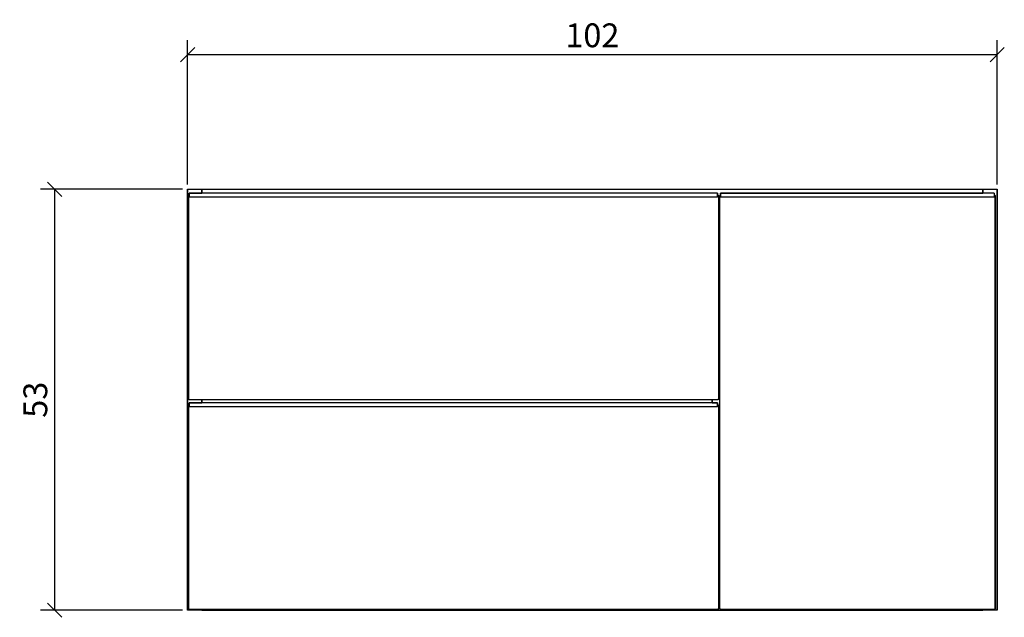
# Model space of a CAD drawing. Extents: x 33 to 157, y 121 to 196.
import ezdxf

# ---------------------------------------------------------------- set-up
doc = ezdxf.new("R2010")
doc.units = 0
doc.layers.add('Cotation-JacobDelafon', color=8, linetype='Continuous')
doc.styles.add('Jacob-Delafon', font='ARIAL.TTF')
doc.dimstyles.new('Cotation-Jacob-Delafon', dxfattribs={"dimtxt": 3, "dimasz": 1.8, "dimexe": 1.8, "dimexo": 0.625, "dimgap": 0.9, "dimtad": 1, "dimzin": 12, "dimdsep": 46, "dimtxsty": 'Jacob-Delafon', "dimblk": 'OBLIQUE', "dimcen": 0.9, "dimadec": 0, "dimazin": 3, "dimtfac": 1, "dimtofl": 0, "dimtmove": 2, "dimatfit": 3, "dimldrblk": 'OBLIQUE', "dimfxl": 1, "dimtolj": 1, "dimtzin": 0, "dimarcsym": 0})

# ---------------------------------------------------------------- blocks, each defined once
blk = doc.blocks.new('_Oblique')
at = {"color": 0, "linetype": 'ByBlock', "lineweight": -2}
blk.add_line((-0.5, -0.5), (0.5, 0.5), dxfattribs=at)
blk = doc.blocks.new('*D3')
at = {"layer": 'Cotation-JacobDelafon', "color": 0, "linetype": 'Continuous', "lineweight": -2}
for p, q in [((54, 175.62), (54, 193.76)), ((156, 175.62), (156, 193.76)), ((54, 191.96), (156, 191.96))]:
    blk.add_line(p, q, dxfattribs=at)
at = {"layer": 'Defpoints', "color": 0, "linetype": 'Continuous', "lineweight": 0}
for p in [(156, 191.96), (54, 175), (156, 175)]:
    blk.add_point(p, dxfattribs=at)
at = {"layer": 'Cotation-JacobDelafon', "color": 0, "linetype": 'Continuous', "lineweight": -2, "xscale": 1.8, "yscale": 1.8, "zscale": 1.8, "rotation": 180}
blk.add_blockref('_Oblique', (54, 191.96), dxfattribs=at)
at = {"layer": 'Cotation-JacobDelafon', "color": 0, "linetype": 'Continuous', "lineweight": -2, "xscale": 1.8, "yscale": 1.8, "zscale": 1.8}
blk.add_blockref('_Oblique', (156, 191.96), dxfattribs=at)
at = {"layer": 'Cotation-JacobDelafon', "color": 0, "linetype": 'Continuous', "lineweight": 0, "insert": (105, 194.39), "char_height": 3, "attachment_point": 5, "style": 'Jacob-Delafon'}
blk.add_mtext('\\A1;102', dxfattribs=at)
blk = doc.blocks.new('*D4')
at = {"layer": 'Cotation-JacobDelafon', "color": 0, "linetype": 'Continuous', "lineweight": -2}
for p, q in [((53.37, 175), (35.45, 175)), ((37.25, 175), (37.25, 122)), ((53.37, 122), (35.45, 122))]:
    blk.add_line(p, q, dxfattribs=at)
at = {"layer": 'Defpoints', "color": 0, "linetype": 'Continuous', "lineweight": 0}
for p in [(54, 175), (37.25, 122), (54, 122)]:
    blk.add_point(p, dxfattribs=at)
at = {"layer": 'Cotation-JacobDelafon', "color": 0, "linetype": 'Continuous', "lineweight": -2, "xscale": 1.8, "yscale": 1.8, "zscale": 1.8}
for p, rotation in [((37.25, 175), 90), ((37.25, 122), 270)]:
    blk.add_blockref('_Oblique', p, dxfattribs=dict(at, rotation=rotation))
at = {"layer": 'Cotation-JacobDelafon', "color": 0, "linetype": 'Continuous', "lineweight": 0, "insert": (34.82, 148.5), "char_height": 3, "attachment_point": 5, "rotation": 90, "style": 'Jacob-Delafon'}
blk.add_mtext('\\A1;53', dxfattribs=at)

msp = doc.modelspace()

# ---------------------------------------------------------------- linework, layer by layer
at = {"color": 7}
for p, q in [((53.999977, 174.999999), (53.999977, 122.000133)), ((53.999977, 122.000133), (53.999977, 174.999999)), ((53.999977, 174.999999), (55.800039, 174.999999)), ((55.800039, 174.999999), (55.800039, 174.502182)), ((55.800039, 174.999999), (154.200062, 174.999999)), ((55.800039, 174.502182), (55.800039, 174.999999)), ((154.200062, 174.999999), (154.200062, 174.502182)), ((154.200062, 174.502182), (154.200062, 174.999999)), ((154.200062, 174.999999), (156.000125, 174.999999)), ((156.000125, 122.000133), (156.000125, 174.999999)), ((156.000125, 174.999999), (156.000125, 122.000133)), ((54.100057, 174.200047), (54.18429, 174.28428)), ((54.100057, 174.200047), (54.100057, 148.60006)), ((54.100057, 148.60006), (54.100057, 174.200047)), ((120.784359, 174.502182), (54.18429, 174.502182)), ((54.18429, 174.502182), (55.800039, 174.502182)), ((54.18429, 174.502182), (54.18429, 174.302195)), ((54.18429, 174.454296), (54.18429, 174.502182)), ((54.18429, 174.329411), (54.18429, 174.454296)), ((54.18429, 174.174898), (54.18429, 174.329411)), ((54.18429, 174.302195), (54.18429, 174.049841)), ((54.18429, 174.049841), (54.18429, 174.174898)), ((54.18429, 174.002127), (54.18429, 174.049841)), ((54.18429, 174.049841), (54.18429, 174.002127)), ((120.784359, 174.002127), (54.18429, 174.002127)), ((120.784359, 174.502182), (120.784359, 174.454468)), ((120.784359, 174.302195), (120.784359, 174.502182)), ((120.784359, 174.454468), (120.784359, 174.329411)), ((120.784359, 174.329411), (120.784359, 174.174898)), ((120.784359, 174.049841), (120.784359, 174.302195)), ((120.799862, 174.299955), (120.784359, 174.299955)), ((120.784359, 174.299955), (120.799862, 174.299955)), ((120.799862, 174.200047), (120.784359, 174.200047)), ((120.784359, 174.174898), (120.784359, 174.049841)), ((120.784359, 174.002127), (120.784359, 174.049841)), ((120.784359, 174.049841), (120.784359, 174.002127)), ((120.799862, 174.200047), (120.799862, 174.299955)), ((120.799862, 174.299955), (120.900114, 174.200047)), ((120.900114, 174.200047), (120.900114, 148.60006)), ((121.049976, 174.200047), (121.13438, 174.28428)), ((121.049976, 122.199948), (121.049976, 174.200047)), ((155.634256, 174.502182), (121.13438, 174.502182)), ((121.13438, 174.502182), (154.200062, 174.502182)), ((121.13438, 174.502182), (121.13438, 174.302195)), ((121.13438, 174.454296), (121.13438, 174.502182)), ((121.13438, 174.329411), (121.13438, 174.454296)), ((121.13438, 174.174898), (121.13438, 174.329411)), ((121.13438, 174.302195), (121.13438, 174.049841)), ((121.13438, 174.049841), (121.13438, 174.174898)), ((121.13438, 174.002127), (121.13438, 174.049841)), ((121.13438, 174.049841), (121.13438, 174.002127)), ((155.634256, 174.002127), (121.13438, 174.002127)), ((155.634256, 174.502182), (155.634256, 174.454468)), ((155.634256, 174.454468), (155.634256, 174.329411)), ((155.634256, 174.329411), (155.634256, 174.174898)), ((155.634256, 174.299955), (155.650103, 174.299955)), ((155.650103, 174.200047), (155.634256, 174.200047)), ((155.634256, 174.174898), (155.634256, 174.049841)), ((155.634256, 174.049841), (155.634256, 174.002127)), ((155.650103, 174.200047), (155.650103, 174.299955)), ((155.650103, 174.299955), (155.750011, 174.200047)), ((155.750011, 122.199948), (155.750011, 174.200047)), ((155.750011, 174.200047), (155.750011, 122.199948)), ((121.049976, 169.00002), (120.900114, 169.00002)), ((120.900114, 169.00002), (121.049976, 169.00002)), ((54.199965, 148.49998), (54.100057, 148.60006)), ((54.100057, 147.799936), (54.18429, 147.884169)), ((54.100057, 147.799936), (54.100057, 122.199948)), ((54.100057, 122.199948), (54.100057, 147.799936)), ((120.784359, 148.102243), (54.18429, 148.102071)), ((54.18429, 148.102071), (55.800039, 148.102071)), ((54.18429, 148.102071), (54.18429, 147.902083)), ((54.18429, 148.054357), (54.18429, 148.102071)), ((54.18429, 147.9293), (54.18429, 148.054357)), ((54.18429, 147.774959), (54.18429, 147.9293)), ((54.18429, 147.902083), (54.18429, 147.649902)), ((54.18429, 147.649902), (54.18429, 147.774959)), ((54.18429, 147.602016), (54.18429, 147.649902)), ((54.18429, 147.649902), (54.18429, 147.602016)), ((120.799862, 148.49998), (54.199965, 148.49998)), ((55.800039, 148.49998), (55.800039, 148.102071)), ((55.800039, 148.102071), (55.800039, 148.49998)), ((120.100163, 148.102243), (120.100163, 148.49998)), ((120.100163, 148.49998), (120.100163, 148.102243)), ((120.100163, 148.102243), (120.784359, 148.102243)), ((120.784359, 148.102243), (120.784359, 148.054357)), ((120.784359, 147.902083), (120.784359, 148.102243)), ((120.784359, 148.054357), (120.784359, 147.929472)), ((120.784359, 147.929472), (120.784359, 147.774959)), ((120.784359, 147.649902), (120.784359, 147.902083)), ((120.799862, 147.900016), (120.784359, 147.900016)), ((120.784359, 147.900016), (120.799862, 147.900016)), ((120.784359, 147.774959), (120.784359, 147.649902)), ((120.784359, 147.602016), (120.784359, 147.649902)), ((120.784359, 147.649902), (120.784359, 147.602016)), ((120.900114, 148.60006), (120.799862, 148.49998)), ((120.799862, 147.900016), (120.900114, 147.799936)), ((120.900114, 147.799936), (120.900114, 122.199948)), ((120.784359, 147.602016), (54.18429, 147.602016)), ((121.049976, 123.799851), (120.900114, 123.799851)), ((121.049976, 123.799851), (120.900114, 123.799851)), ((55.800039, 122.000133), (53.999977, 122.000133)), ((54.199965, 122.100041), (54.100057, 122.199948)), ((120.799862, 122.100041), (54.199965, 122.100041)), ((55.800039, 122.100041), (55.800039, 122.000133)), ((55.800039, 122.000133), (55.800039, 122.100041)), ((55.800039, 122.000133), (154.200062, 122.000133)), ((120.900114, 122.199948), (120.799862, 122.100041)), ((121.149883, 122.100041), (121.049976, 122.199948)), ((155.650103, 122.100041), (121.149883, 122.100041)), ((154.200062, 122.100041), (154.200062, 122.000133)), ((154.200062, 122.000133), (154.200062, 122.100041)), ((156.000125, 122.000133), (154.200062, 122.000133)), ((155.750011, 122.199948), (155.650103, 122.100041))]:
    msp.add_line(p, q, dxfattribs=at)

# ---------------------------------------------------------------- dimensions: what is measured, and where the dimension line sits
at = {"layer": 'Cotation-JacobDelafon', "linetype": 'Continuous', "lineweight": 0}
dim = msp.add_linear_dim(base=(156.000125, 191.955138), p1=(53.999977, 174.999999), p2=(156.000125, 174.999999), dimstyle='Cotation-Jacob-Delafon', dxfattribs=at)
dim.commit()
dim.dimension.update_dxf_attribs({"geometry": '*D3', "text_midpoint": (105.000051, 194.386857)})
dim = msp.add_linear_dim(base=(37.249605, 122.000133), p1=(53.999977, 174.999999), p2=(53.999977, 122.000133), angle=90, dimstyle='Cotation-Jacob-Delafon', dxfattribs=at)
dim.commit()
dim.dimension.update_dxf_attribs({"geometry": '*D4', "text_midpoint": (34.816863, 148.500066)})

doc.saveas('drawing.dxf')
